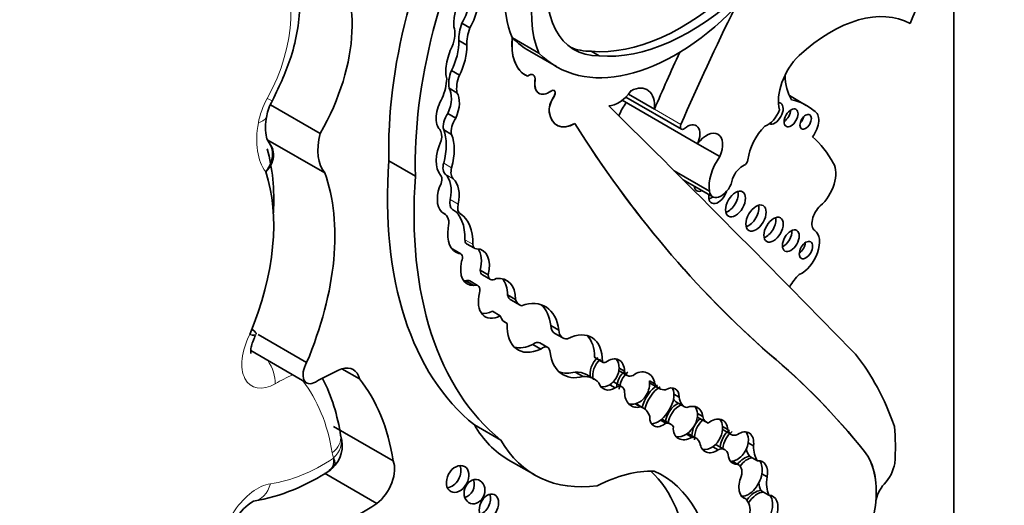
# Model space of a CAD drawing. Units: millimetres. Extents: x 0 to 1453, y 0 to 2756.
# Drawn here: x 1166 to 1175, y 716 to 720 of the extents above; entities that cross this region are included whole.
import ezdxf
from ezdxf import colors
from ezdxf.entities.mleader import LeaderData, LeaderLine
from ezdxf.math import Vec2, Vec3

# ---------------------------------------------------------------- set-up
doc = ezdxf.new("R2010")
doc.units = ezdxf.units.MM
doc.layers.add('DV6_Défaut', color=7, linetype='Continuous')
doc.layers.add('Défaut', color=7, linetype='Continuous')

# ---------------------------------------------------------------- blocks, each defined once
blk = doc.blocks.new('_DOT')
at = {"color": 0}
blk.add_line((0, 0), (-1, 0), dxfattribs=at)
at = {"color": 0, "const_width": 0.333}
blk.add_lwpolyline([(-0.1665, 0, 1), (0.1665, 0, 1)], format="xyb", close=True, dxfattribs=at)
blk = doc.blocks.new('SE5')
at = {"layer": 'DV6_Défaut', "color": 7, "linetype": 'Continuous', "lineweight": 35}
for p, q in [((1174.797, 721.5413), (1174.797, 713.0592)), ((1169.9905, 720.2835), (1170.0684, 720.2386)), ((1170.4845, 720.1421), (1170.4834, 720.1427)), ((1170.7442, 719.9922), (1170.4845, 720.1421)), ((1169.9605, 720.1138), (1170.0384, 720.0688)), ((1170.6546, 720.0097), (1170.9143, 719.8598)), ((1171.255, 720.0094), (1171.3329, 719.9644)), ((1169.8885, 719.8222), (1169.9664, 719.7772)), ((1170.6133, 719.7752), (1170.6144, 719.7745)), ((1170.6887, 719.7789), (1170.6876, 719.7795)), ((1169.8654, 719.6483), (1169.9433, 719.6033)), ((1171.5918, 719.5623), (1172.1349, 719.2488)), ((1171.8711, 719.4442), (1171.6174, 719.5906)), ((1173.3552, 719.4812), (1173.1896, 719.5768)), ((1168.6083, 719.2072), (1168.1218, 719.4881)), ((1172.2926, 719.1065), (1171.5572, 719.5311)), ((1169.8546, 719.4027), (1169.9325, 719.3577)), ((1173.4375, 719.4241), (1173.4291, 719.4289)), ((1169.8132, 719.2434), (1169.8911, 719.1985)), ((1168.6529, 718.8212), (1168.0956, 719.143)), ((1172.5108, 718.9806), (1172.2927, 719.1065)), ((1169.537, 718.7913), (1169.2785, 718.9405)), ((1172.4095, 718.6433), (1172.0652, 718.8421)), ((1172.1522, 718.7552), (1172.4419, 718.588)), ((1169.8242, 718.4208), (1169.8046, 718.4321)), ((1169.8124, 718.4269), (1169.8161, 718.4247)), ((1170.0375, 718.1304), (1170.1154, 718.0855)), ((1169.9804, 718.0306), (1169.9025, 718.0756)), ((1169.9085, 718.0646), (1169.9618, 718.0339)), ((1170.1696, 717.8714), (1170.2475, 717.8264)), ((1170.1912, 717.8268), (1170.2691, 717.7818)), ((1170.0293, 717.7678), (1170.1071, 717.7229)), ((1170.1451, 717.722), (1170.0672, 717.767)), ((1170.4362, 717.6306), (1170.5141, 717.5856)), ((1170.4745, 717.5775), (1170.5524, 717.5326)), ((1170.2887, 717.471), (1170.3666, 717.426)), ((1170.3973, 717.3737), (1170.4342, 717.3525)), ((1170.8592, 717.3323), (1170.9371, 717.2873)), ((1168.4746, 716.9687), (1168.0007, 717.2423)), ((1170.8987, 717.2547), (1170.9766, 717.2097)), ((1170.6828, 717.1471), (1170.7607, 717.1021)), ((1170.8295, 717.1168), (1170.7516, 717.1618)), ((1167.9287, 717.0861), (1168.4748, 716.7708)), ((1172.9966, 717.0516), (1172.9954, 717.0522)), ((1171.2862, 717.0227), (1171.3641, 716.9777)), ((1171.2928, 717.0167), (1171.3707, 716.9717)), ((1168.99, 716.8095), (1168.8185, 716.9085)), ((1171.0966, 716.8774), (1171.1745, 716.8324)), ((1171.2845, 716.8076), (1171.2066, 716.8525)), ((1171.5269, 716.9151), (1171.5788, 716.8852)), ((1171.5279, 716.8889), (1171.6058, 716.844)), ((1171.4367, 716.7537), (1171.4886, 716.7237)), ((1171.5549, 716.7322), (1171.477, 716.7772)), ((1171.8235, 716.7913), (1171.8755, 716.7613)), ((1171.8387, 716.7619), (1171.9166, 716.717)), ((1172.062, 716.6612), (1172.1139, 716.6312)), ((1171.6847, 716.5666), (1171.7367, 716.5366)), ((1171.7654, 716.5249), (1171.6904, 716.5683)), ((1172.0872, 716.5836), (1172.1651, 716.5386)), ((1172.2918, 716.4721), (1172.3437, 716.4421)), ((1171.9321, 716.4076), (1171.984, 716.3776)), ((1172.0298, 716.3689), (1171.9519, 716.4139)), ((1172.3012, 716.4313), (1172.3791, 716.3863)), ((1169.3209, 716.0103), (1168.7385, 716.3466)), ((1170.3727, 716.2114), (1170.1142, 716.3607)), ((1172.1853, 716.2719), (1172.2372, 716.242)), ((1172.2786, 716.2311), (1172.2007, 716.2761)), ((1172.5372, 716.3457), (1172.5891, 716.3158)), ((1172.5423, 716.3117), (1172.6202, 716.2668)), ((1168.8078, 716.2522), (1168.8068, 716.2566)), ((1172.7872, 716.1867), (1172.8391, 716.1567)), ((1172.4417, 716.1476), (1172.4936, 716.1177)), ((1172.5607, 716.119), (1172.4828, 716.164)), ((1170.4437, 716.0211), (1170.7022, 715.8719)), ((1172.6243, 716.0072), (1172.6762, 715.9772)), ((1172.694, 715.9709), (1172.6308, 716.0074)), ((1172.8008, 716.0551), (1172.8268, 716.0401)), ((1172.8268, 716.0401), (1172.8787, 716.0102)), ((1169.1616, 715.5929), (1168.6504, 715.8881)), ((1168.696, 715.9163), (1168.7319, 715.9455)), ((1172.9207, 715.8835), (1172.9726, 715.8535)), ((1172.9101, 715.7191), (1172.9361, 715.7041)), ((1172.9361, 715.7041), (1172.988, 715.6741)), ((1172.729, 715.6579), (1172.763, 715.6383)), ((1174.0331, 715.6096), (1174.0333, 715.612)), ((1174.0344, 715.6113), (1174.0333, 715.612))]:
    blk.add_line(p, q, dxfattribs=at)
at = {"layer": 'DV6_Défaut', "color": 7, "linetype": 'Continuous', "lineweight": 18}
for p, q in [((1170.7062, 719.7226), (1170.7051, 719.7232)), ((1170.8884, 719.5618), (1170.8872, 719.5625)), ((1172.1308, 719.2943), (1171.8711, 719.4442)), ((1170.8455, 719.4134), (1170.8444, 719.414)), ((1169.8132, 718.9179), (1169.8911, 718.8729)), ((1169.8288, 718.8094), (1169.9067, 718.7644)), ((1169.8758, 718.5608), (1169.9537, 718.5158)), ((1169.8993, 718.4658), (1169.9772, 718.4209)), ((1170.0208, 718.1697), (1170.0987, 718.1248)), ((1173.9246, 716.1), (1173.9235, 716.1007))]:
    blk.add_line(p, q, dxfattribs=at)
at = {"layer": 'DV6_Défaut', "color": 7, "linetype": 'Continuous', "lineweight": 35}
for centre, radius, start, end in [((1168.5894, 719.2764), 0.515, 150.80489, 168.65858), ((1167.8062, 718.9071), 0.3665, 23.18676, 37.27512), ((1166.9944, 715.9932), 1.8315, 8.26798, 26.68095), ((1168.5234, 716.157), 0.2998, 312.0875, 18.42855), ((1167.6137, 717.5353), 1.9502, 280.10576, 303.98731), ((1168.2029, 715.1971), 0.4856, 120.48564, 178.19939)]:
    blk.add_arc(centre, radius, start, end, dxfattribs=at)
for centre, major_axis, ratio, start_param, end_param in [((1172.436, 720.8819), (-2.2339, -3.8692), 0.57735, 4.793286, 5.530244), ((1172.6945, 720.7327), (-2.2339, -3.8692), 0.57735, 4.793286, 5.530244), ((1171.6303, 720.9271), (0.6781, 1.1745), 0.57735, 1.416051, 2.748511), ((1171.3695, 721.0777), (-0.6781, -1.1745), 0.57735, 4.957341, 5.890104), ((1167.8361, 719.6377), (0.7656, 1.3261), 0.57735, 4.721046, 6.175347), ((1171.7383, 721.1507), (0.6498, 1.1254), 0.57735, 2.113131, 3.470071), ((1175.6721, 720.142), (-1.0708, -1.8547), 0.57735, 4.697776, 4.963581), ((1170.0347, 720.4112), (0.0776, 0.2576), 0.373906, 0.789005, 2.357426), ((1169.9568, 720.4562), (-0.0776, -0.2576), 0.373906, 0.954139, 2.799503), ((1170.0347, 720.4112), (-0.0776, -0.2576), 0.373906, 0.954139, 2.799503), ((1172.1396, 722.293), (-1.253, -2.1702), 0.57735, 0.262674, 1.083354), ((1172.2175, 722.248), (-1.253, -2.1702), 0.57735, 0.262674, 1.083354), ((1172.0766, 721.873), (1.1623, 2.0132), 0.57735, 2.981828, 4.288464), ((1180.2034, 717.7949), (-6.842, -11.8507), 0.57735, 4.821337, 4.913825), ((1173.5931, 718.9189), (0.7832, 1.3566), 0.57735, 0.009594, 1.068132), ((1169.7411, 720.0778), (0.1287, 0.2229), 0.57735, 4.94151, 5.852255), ((1170.254, 720.2863), (-0.2075, -0.3594), 0.57735, 5.04152, 5.506994), ((1170.3319, 720.2413), (-0.2075, -0.3594), 0.57735, 5.04152, 5.506994), ((1170.9365, 720.335), (0.3232, 0.5598), 0.57735, 2.224479, 3.141593), ((1170.9377, 720.3344), (0.3232, 0.5598), 0.57735, 2.224479, 3.192102), ((1171.817, 722.0229), (1.1623, 2.0132), 0.57735, 2.981828, 3.141593), ((1169.9367, 719.9273), (0.0624, 0.2267), 0.357946, 1.068307, 2.64211), ((1169.8588, 719.9723), (-0.0624, -0.2267), 0.357946, 0.949603, 2.339123), ((1169.9367, 719.9273), (-0.0624, -0.2267), 0.357946, 0.949603, 2.339123), ((1171.6604, 721.1957), (0.6498, 1.1254), 0.57735, 3.201568, 3.470071), ((1179.9437, 717.9449), (-6.842, -11.8507), 0.57735, -1.414321, -1.36936), ((1173.3825, 719.6992), (-0.2116, -0.3665), 0.57735, 4.261957, 5.772963), ((1169.5314, 719.5827), (0.2209, 0.3826), 0.57735, 4.954704, 5.431959), ((1170.0716, 719.8102), (-0.1481, -0.2565), 0.57735, 4.989927, 5.676341), ((1170.1494, 719.7653), (-0.1481, -0.2565), 0.57735, 4.989927, 5.676341), ((1170.6436, 719.7007), (-0.0451, -0.0782), 0.57735, 2.161397, 4.122158), ((1170.6424, 719.7013), (-0.0451, -0.0782), 0.57735, 2.161397, 3.141593), ((1173.6911, 720.1069), (-0.384, -0.6651), 0.57735, 5.520923, 5.983825), ((1169.7754, 719.4758), (-0.0608, -0.1947), 0.490599, 1.342479, 2.789448), ((1170.8425, 719.7713), (0.0991, 0.1716), 0.57735, 2.161397, 4.055517), ((1170.8436, 719.7706), (0.0991, 0.1716), 0.57735, 2.161397, 4.055517), ((1171.6277, 719.3339), (-0.1731, -0.2998), 0.57735, 2.248954, 3.862859), ((1169.8533, 719.4309), (0.0608, 0.1947), 0.490599, 1.068555, 2.948406), ((1169.8533, 719.4309), (-0.0608, -0.1947), 0.490599, 1.342479, 2.789448), ((1170.9575, 719.4988), (-0.0809, -0.14), 0.57735, 4.588312, 5.645992), ((1170.9586, 719.4981), (-0.0809, -0.14), 0.57735, 4.588312, 5.645992), ((1170.8662, 719.5819), (-0.0255, -0.0442), 0.57735, 1.446719, 4.055517), ((1170.8651, 719.5825), (-0.0255, -0.0442), 0.57735, 1.446719, 3.119396), ((1171.5197, 719.7413), (-0.1444, -0.2501), 0.57735, 0.302084, 1.436015), ((886.8142, 312.6504), (250.1105, 433.2041), 0.57735, -0.161252, -0.149679), ((1171.7305, 719.3575), (0.1697, 0.2939), 0.57735, 1.381896, 1.821267), ((1173.0475, 719.4019), (0.0577, 0.0999), 0.57735, 3.201072, 6.283185), ((1173.0475, 719.4019), (0.0577, 0.0999), 0.57735, 0, 0.326104), ((1172.6205, 718.2087), (-0.7347, -1.2725), 0.57735, 3.032355, 3.322599), ((1167.7955, 719.4307), (-0.2889, 0.053), 0.428751, 3.139049, 3.162273), ((1169.914, 719.3366), (-0.0744, -0.1289), 0.57735, 4.526084, 5.789836), ((1169.9919, 719.2916), (-0.0744, -0.1289), 0.57735, 4.526084, 5.789836), ((1171.1001, 719.6058), (0.1828, 0.3167), 0.57735, 2.504399, 3.904284), ((1171.1012, 719.6051), (0.1828, 0.3167), 0.57735, 2.504399, 3.904284), ((1172.9761, 719.4441), (-0.095, -0.1645), 0.57735, 0.592264, 1.862993), ((1173.1349, 719.4012), (-0.0479, -0.083), 0.57735, 0.842726, 2.298867), ((1173.2771, 719.3623), (-0.0395, -0.0684), 0.57735, 1.131329, 2.010263), ((1173.3432, 719.2608), (-0.0943, -0.1633), 0.57735, 1.360528, 3.209194), ((1187.9475, 739.3955), (-13.501, -23.3843), 0.57735, 5.987046, 6.168937), ((1187.9486, 739.3949), (-13.501, -23.3843), 0.57735, 5.987046, 6.168937), ((1172.1583, 719.2892), (0.0233, 0.0404), 0.57735, 1.772233, 4.139286), ((1172.1914, 719.1309), (-0.0878, -0.152), 0.57735, 1.739451, 4.139286), ((1173.0326, 719.0518), (-0.1768, -0.3063), 0.57735, 4.262185, 5.35276), ((1168.9753, 719.2629), (-0.2765, -0.4789), 0.57735, 5.144866, 6.09951), ((1169.6758, 719.1134), (0.0839, 0.1453), 0.57735, 5.19794, 6.074963), ((1169.4348, 718.8622), (0.2855, 0.4945), 0.57735, 5.141158, 5.854416), ((1169.5127, 718.8173), (0.2855, 0.4945), 0.57735, 5.141158, 5.854416), ((1172.3809, 719.0074), (-0.111, -0.1923), 0.57735, 1.759742, 4.523816), ((1172.1508, 717.2632), (1.1498, 1.9916), 0.57735, 5.939975, 6.177308), ((1169.9951, 719.0845), (-0.18, -0.3118), 0.57735, 4.869556, 6.088972), ((1166.4156, 717.5551), (1.2289, 2.1286), 0.57735, 5.436088, 5.767221), ((1172.6456, 718.8292), (0.1697, 0.2939), 0.57735, 1.381896, 2.536068), ((1172.9116, 720.6769), (-2.5786, -4.4662), 0.57735, 5.411892, 6.194217), ((1169.9121, 718.9325), (-0.0747, -0.1294), 0.57735, 5.141158, 6.159827), ((1169.99, 718.8875), (-0.0747, -0.1294), 0.57735, 5.141158, 6.159827), ((1172.7333, 718.7622), (-0.078, -0.1352), 0.57735, 3.792664, 5.016379), ((1172.7525, 718.9373), (-0.0233, -0.0404), 0.57735, 0.651071, 2.211167), ((1173.4365, 718.6984), (0.1467, 0.254), 0.57735, 4.19565, 5.977523), ((1166.6234, 717.4352), (1.0821, 1.8742), 0.57735, 4.936705, 5.819458), ((1167.0128, 717.2103), (1.2289, 2.1286), 0.57735, 4.926258, 5.835012), ((1173.1702, 720.5277), (-2.5786, -4.4662), 0.57735, 5.411892, 6.194217), ((1169.7248, 718.7189), (0.0502, 0.087), 0.57735, 4.672299, 6.088972), ((1169.6159, 718.4949), (0.1909, 0.3306), 0.57735, 5.22437, 6.159827), ((1169.9665, 718.6894), (0.1522, 0.2636), 0.57735, 1.903089, 3.153808), ((1169.6938, 718.4499), (0.1909, 0.3306), 0.57735, 5.22437, 6.159827), ((1172.3446, 718.7486), (0.0587, 0.1016), 0.57735, 2.451943, 3.831242), ((1172.2731, 718.7899), (-0.0587, -0.1016), 0.57735, 0.655553, 0.689649), ((1172.5232, 718.7288), (0.0813, 0.1409), 0.57735, 2.506436, 5.278633), ((1172.4935, 718.6394), (0.0645, 0.1117), 0.57735, 2.147144, 5.046146), ((1172.422, 718.6807), (-0.0645, -0.1117), 0.57735, 0.58741, 0.994448), ((1172.5924, 718.5594), (-0.0687, -0.1189), 0.57735, 0.547682, 2.593911), ((1169.9699, 718.5846), (-0.0691, -0.1197), 0.57735, 5.22437, 6.261334), ((1170.0478, 718.5397), (-0.0691, -0.1197), 0.57735, 5.22437, 6.261334), ((1172.7922, 718.4224), (-0.07, -0.1212), 0.57735, 0.536278, 2.605314), ((1173.5211, 718.3924), (0.0787, 0.1364), 0.57735, 1.054057, 3.090542), ((1169.7299, 718.2575), (-0.0943, -0.1633), 0.57735, 2.041158, 3.223638), ((1169.5828, 717.9332), (0.3098, 0.5367), 0.57735, 5.465525, 6.261334), ((1169.6607, 717.8882), (0.3098, 0.5367), 0.57735, 5.465525, 6.261334), ((1172.9638, 718.3089), (-0.0666, -0.1153), 0.57735, 0.567073, 2.57452), ((1170.1286, 718.3844), (0.1953, 0.3383), 0.57735, 2.180939, 3.278306), ((1173.1328, 718.2008), (-0.0579, -0.1004), 0.57735, 0.66495, 2.476643), ((1173.3066, 718.0449), (0.1257, 0.2177), 0.57735, 3.815435, 6.232135), ((1170.0781, 718.2007), (0.0406, 0.0703), 0.57735, 2.323932, 3.141593), ((1170.156, 718.1558), (0.0406, 0.0703), 0.57735, 2.323932, 3.531473), ((1173.2799, 718.1097), (-0.0464, -0.0803), 0.57735, 0.880189, 2.261404), ((1169.8642, 718.0092), (-0.0383, -0.0663), 0.57735, 3.141593, 3.302061), ((1169.9421, 717.9643), (-0.0383, -0.0663), 0.57735, 1.817579, 3.555631), ((1170.0312, 717.7868), (-0.1616, -0.2799), 0.57735, 2.027322, 3.460867), ((1169.9533, 717.8317), (-0.1616, -0.2799), 0.57735, 2.027322, 2.898206), ((1170.1974, 718.0049), (0.1546, 0.2677), 0.57735, 2.055649, 3.501315), ((1170.2433, 717.9172), (0.0522, 0.0904), 0.57735, 2.393543, 3.141593), ((1170.3212, 717.8722), (0.0522, 0.0904), 0.57735, 2.393543, 3.984892), ((1173.3377, 717.642), (0.1376, 0.2383), 0.57735, 1.050183, 1.628565), ((1170.1195, 718.0498), (0.1546, 0.2677), 0.57735, 3.396305, 3.501315), ((1170.0171, 717.6803), (-0.0501, -0.0867), 0.57735, 3.141593, 3.754937), ((1170.095, 717.6353), (-0.0501, -0.0867), 0.57735, 2.074986, 3.754937), ((1170.2226, 717.4152), (-0.2062, -0.3571), 0.57735, 2.362544, 3.566129), ((1170.1447, 717.4601), (-0.2062, -0.3571), 0.57735, 2.362544, 2.95154), ((1170.3795, 717.6958), (0.1609, 0.2787), 0.57735, 2.042618, 3.870217), ((1170.5807, 717.7615), (0.1062, 0.184), 0.57735, 2.633641, 3.141593), ((1170.6586, 717.7166), (0.1062, 0.184), 0.57735, 2.633641, 3.319601), ((1170.4855, 716.9579), (-0.3221, -0.5579), 0.57735, 2.487079, 3.733997), ((1170.4076, 717.0029), (-0.3221, -0.5579), 0.57735, 2.487079, 3.020382), ((1170.3016, 717.7408), (0.1609, 0.2787), 0.57735, 3.386105, 3.870217), ((1170.5494, 717.5946), (0.1349, 0.2337), 0.57735, 2.646163, 3.278655), ((1170.792, 717.5327), (0.2535, 0.4392), 0.57735, 2.292426, 3.839519), ((1170.9946, 717.4208), (0.0959, 0.1662), 0.57735, 2.422378, 3.141593), ((1171.0725, 717.3758), (0.0959, 0.1662), 0.57735, 2.422378, 3.555863), ((1171.0021, 716.772), (-0.2559, -0.4433), 0.57735, 2.348481, 3.868434), ((1170.9242, 716.817), (-0.2559, -0.4433), 0.57735, 2.348481, 2.988827), ((1170.7142, 717.5776), (0.2535, 0.4392), 0.57735, 3.295809, 3.839519), ((1170.6964, 717.0661), (-0.0552, -0.0957), 0.57735, 3.141593, 4.10154), ((1170.7743, 717.0211), (-0.0552, -0.0957), 0.57735, 2.368139, 4.10154), ((1171.2943, 717.3986), (0.3159, 0.5472), 0.57735, 2.504433, 3.6555), ((1162.9372, 701.7479), (9.1874, 15.913), 0.57735, 6.060975, 6.18324), ((1162.9383, 701.7472), (9.1874, 15.913), 0.57735, 6.060975, 6.18324), ((1170.7759, 713.0427), (2.5624, 4.4381), 0.57735, 5.818206, 6.062964), ((1168.5606, 716.9195), (0.0858, 0.1487), 0.57735, 1.573013, 3.920134), ((1171.3723, 716.8984), (-0.0742, -0.1415), 0.743047, 4.177573, 5.646116), ((1171.3983, 716.8834), (-0.0742, -0.1415), 0.743047, 4.177573, 5.646116), ((1171.3229, 717.0689), (0.0301, 0.0522), 0.57735, 2.887503, 3.141923), ((1171.4008, 717.0239), (0.0301, 0.0522), 0.57735, 2.887503, 3.852207), ((1171.4502, 716.8534), (-0.0742, -0.1415), 0.743047, 2.153091, 4.177573), ((1171.3983, 716.8834), (-0.0742, -0.1415), 0.743047, 2.153091, 2.856278), ((1168.5447, 714.234), (1.5531, 2.69), 0.57735, 0.660458, 0.778541), ((1168.7664, 716.6202), (-0.1624, -0.2812), 0.57735, 2.58518, 3.698377), ((1171.2164, 717.4436), (0.3159, 0.5472), 0.57735, 3.265195, 3.6555), ((1170.9382, 716.3876), (-0.2684, -0.4649), 0.57735, 3.141593, 3.496608), ((1171.3983, 716.8834), (0.0742, 0.1415), 0.743047, 4.059675, 5.294684), ((1171.651, 716.7501), (-0.074, -0.163), 0.788218, 4.12052, 5.205575), ((1171.5986, 717.0114), (0.0707, 0.1225), 0.57735, 3.0937, 3.145765), ((1171.677, 716.7351), (-0.074, -0.163), 0.788218, 4.12052, 5.205575), ((1171.6765, 716.9664), (0.0707, 0.1225), 0.57735, 2.57349, 3.797795), ((1171.7289, 716.7051), (-0.074, -0.163), 0.788218, 2.244891, 4.12052), ((1167.0493, 714.2555), (1.629, 2.8216), 0.57735, 5.665202, 6.066883), ((1171.0161, 716.3426), (-0.2684, -0.4649), 0.57735, 2.962455, 3.496608), ((1171.4502, 716.8534), (0.0742, 0.1415), 0.743047, 2.504524, 4.059675), ((1171.3983, 716.8834), (0.0742, 0.1415), 0.743047, 3.366784, 4.059675), ((1171.4146, 716.6691), (-0.0624, -0.1081), 0.57735, 3.141593, 3.259157), ((1171.677, 716.7351), (0.074, 0.163), 0.788218, 3.716757, 5.386483), ((1171.984, 717.0135), (0.1453, 0.2516), 0.57735, 3.04312, 3.141593), ((1172.0619, 716.9686), (0.1453, 0.2516), 0.57735, 2.789776, 3.521211), ((1171.4925, 716.6241), (-0.0624, -0.1081), 0.57735, 2.399094, 3.970553), ((1171.7289, 716.7051), (0.074, 0.163), 0.788218, 2.063982, 3.716757), ((1171.8919, 716.5772), (-0.106, -0.1811), 0.539785, 3.89119, 5.259261), ((1171.9178, 716.5622), (-0.106, -0.1811), 0.539785, 3.89119, 5.265902), ((1171.9178, 716.5622), (0.106, 0.1811), 0.539785, 4.066813, 5.566603), ((1171.9698, 716.5323), (-0.106, -0.1811), 0.539785, 2.425011, 3.89119), ((1171.9178, 716.5622), (-0.106, -0.1811), 0.539785, 2.425011, 2.877039), ((1171.677, 716.7351), (0.074, 0.163), 0.788218, 3.278582, 3.716757), ((1172.1222, 716.4236), (0.0996, 0.1476), 0.705102, 0.842678, 2.248102), ((1172.1481, 716.4086), (-0.0996, -0.1476), 0.705102, 3.984271, 5.389695), ((1172.2136, 716.8025), (0.1264, 0.2189), 0.57735, 2.863874, 3.141593), ((1172.2915, 716.7575), (0.1264, 0.2189), 0.57735, 2.471724, 3.314249), ((1172.2001, 716.3787), (-0.0996, -0.1476), 0.705102, 2.413889, 3.984271), ((1171.5971, 716.2334), (-0.1683, -0.2916), 0.57735, 2.640048, 3.300434), ((1172.1481, 716.4086), (0.0996, 0.1476), 0.705102, 4.166225, 5.555482), ((1172.1481, 716.4086), (-0.0996, -0.1476), 0.705102, 2.413889, 2.950333), ((1171.9698, 716.5323), (0.106, 0.1811), 0.539785, 2.370435, 4.066813), ((1171.9178, 716.5622), (0.106, 0.1811), 0.539785, 3.412789, 4.066813), ((1171.8538, 716.244), (-0.0981, -0.1699), 0.57735, 3.141593, 3.215202), ((1171.9317, 716.1991), (-0.0981, -0.1699), 0.57735, 2.806813, 3.539855), ((1172.3745, 716.2984), (-0.0849, -0.1529), 0.706211, 4.21433, 5.51744), ((1172.4005, 716.2834), (-0.0849, -0.1529), 0.706211, 4.21433, 5.51744), ((1172.3928, 716.5899), (0.0916, 0.1587), 0.57735, 3.022045, 3.141593), ((1172.4707, 716.545), (0.0916, 0.1587), 0.57735, 2.554859, 3.33251), ((1172.4524, 716.2534), (-0.0849, -0.1529), 0.706211, 2.333812, 4.21433), ((1172.4005, 716.2834), (-0.0849, -0.1529), 0.706211, 2.333812, 2.88469), ((1171.6777, 718.1584), (1.234, 2.1373), 0.57735, 2.816478, 3.141593), ((1172.2001, 716.3787), (0.0996, 0.1476), 0.705102, 2.248102, 4.166225), ((1172.1481, 716.4086), (0.0996, 0.1476), 0.705102, 3.431937, 4.166225), ((1172.0848, 716.0753), (-0.1159, -0.2007), 0.57735, 3.141593, 3.186087), ((1172.4005, 716.2834), (0.0849, 0.1529), 0.706211, 4.112682, 5.475405), ((1172.6383, 716.1801), (-0.0755, -0.1497), 0.665942, 4.059122, 5.254409), ((1172.6229, 716.4513), (0.0806, 0.1396), 0.57735, 3.075114, 3.141593), ((1172.6643, 716.1651), (-0.0755, -0.1497), 0.665942, 4.059122, 5.254409), ((1172.7008, 716.4063), (0.0806, 0.1396), 0.57735, 2.555698, 3.769827), ((1172.7162, 716.1351), (-0.0755, -0.1497), 0.665942, 2.031916, 4.059122), ((1172.6643, 716.1651), (-0.0755, -0.1497), 0.665942, 2.031916, 2.832488), ((1172.6836, 715.2621), (1.09, 1.8879), 0.57735, -0.877903, -0.67288), ((1171.9362, 718.0092), (1.234, 2.1373), 0.57735, 2.816478, 3.562317), ((1172.1627, 716.0304), (-0.1159, -0.2007), 0.57735, 2.710711, 3.454528), ((1172.4524, 716.2534), (0.0849, 0.1529), 0.706211, 2.375848, 4.112682), ((1172.6643, 716.1651), (0.0755, 0.1497), 0.665942, 3.464081, 5.173509), ((1172.4005, 716.2834), (0.0849, 0.1529), 0.706211, 3.375083, 4.112682), ((1172.4029, 716.0256), (-0.0799, -0.1384), 0.57735, 3.141593, 3.312502), ((1172.4808, 715.9806), (-0.0799, -0.1384), 0.57735, 2.531971, 3.813186), ((1173.0412, 716.3596), (-0.198, -0.3429), 0.57735, 5.737663, 6.036169), ((1173.1191, 716.3147), (-0.198, -0.3429), 0.57735, 5.486496, 6.036169), ((1173.2969, 715.2821), (0.524, 0.9075), 0.57735, 5.386153, 6.060975), ((1173.2981, 715.2815), (0.524, 0.9075), 0.57735, 5.386153, 6.060975), ((1169.1235, 715.8105), (-0.1491, -0.2583), 0.57735, 0.966869, 2.716298), ((1172.7162, 716.1351), (0.0755, 0.1497), 0.665942, 2.336269, 3.464081), ((1172.7588, 715.8682), (-0.0873, -0.18), 0.604934, 3.51167, 4.38189), ((1172.7848, 715.8532), (-0.0873, -0.18), 0.604934, 3.51167, 4.399226), ((1172.8367, 715.8233), (-0.0873, -0.18), 0.604934, 2.017997, 3.51167), ((1172.7848, 715.8532), (-0.0873, -0.18), 0.604934, 2.017997, 2.847953), ((1174.0536, 715.9268), (0.1188, 0.2058), 0.57735, 4.309292, 5.300291), ((1169.8712, 715.8777), (0.0664, 0.1228), 0.713077, 3.590519, 5.794483), ((1171.223, 714.091), (0.9965, 1.726), 0.57735, 0.309897, 0.720901), ((1170.4431, 713.8669), (-1.2432, -2.1534), 0.57735, 2.43838, 3.012703), ((1170.7016, 713.7177), (-1.2432, -2.1534), 0.57735, 2.43838, 3.201602), ((1172.6182, 715.8396), (-0.0758, -0.1313), 0.57735, 2.016312, 3.355095), ((1172.7848, 715.8532), (0.0873, 0.18), 0.604934, 3.260831, 5.15959), ((1170.01, 715.7683), (0.0385, 0.1146), 0.822966, 3.618715, 5.476507), ((1172.8367, 715.8233), (0.0873, 0.18), 0.604934, 1.676746, 3.260831), ((1173.1811, 716.0001), (-0.2062, -0.3572), 0.57735, 5.608293, 5.8765), ((1173.259, 715.9551), (-0.2062, -0.3572), 0.57735, 5.307345, 5.8765), ((1172.8565, 715.524), (-0.0896, -0.1876), 0.596945, 3.4331, 4.43304), ((1172.8824, 715.509), (-0.0896, -0.1876), 0.596945, 3.4331, 4.511365), ((1174.1655, 715.67), (0.0933, 0.1615), 0.57735, 1.167699, 2.244561), ((1170.1768, 715.6084), (0.0523, 0.1169), 0.675956, 3.616095, 5.668876), ((1172.6037, 715.4035), (0.1426, 0.247), 0.57735, 5.33778, 6.157476), ((1172.9344, 715.479), (-0.0896, -0.1876), 0.596945, 1.819989, 3.4331), ((1172.8824, 715.509), (-0.0896, -0.1876), 0.596945, 1.819989, 2.851525), ((1173.5681, 715.3934), (0.3304, 0.5722), 0.57735, 4.907128, 5.400838), ((1169.0338, 717.4696), (-1.1978, -2.0746), 0.57735, 0.39519, 0.860888)]:
    blk.add_ellipse(centre, major_axis=major_axis, ratio=ratio, start_param=start_param, end_param=end_param, dxfattribs=at)
at = {"layer": 'DV6_Défaut', "color": 7, "linetype": 'Continuous', "lineweight": 18}
for centre, major_axis, ratio, start_param, end_param in [((1167.4467, 719.8625), (0.6187, 1.0717), 0.57735, 4.752554, 6.159004), ((1168.3569, 719.4182), (-0.257, -0.4452), 0.57735, 4.752554, 5.265234), ((1167.882, 719.6686), (-0.2577, 0.1409), 0.032786, 2.525733, 3.141676), ((1167.7955, 719.4307), (-0.2889, 0.053), 0.428751, 2.448304, 3.139049), ((1168.5858, 719.4878), (-0.4234, -0.7333), 0.57735, 5.265234, 6.047082), ((1168.1712, 717.1444), (0.2327, 0.4031), 0.57735, 1.658266, 3.920134), ((1167.9612, 716.883), (-0.1454, 0.2553), 0.581296, 3.930443, 4.799173), ((1168.1553, 714.4589), (1.4062, 2.4356), 0.57735, 0.693968, 0.778541), ((1166.6599, 714.4804), (1.4822, 2.5672), 0.57735, 5.670575, 6.057267), ((1168.517, 716.2086), (-0.2898, -0.048), 0.668016, 2.253523, 3.141157), ((1168.5294, 716.1582), (-0.2785, -0.0935), 0.727488, 2.141593, 3.127981), ((1169.0828, 716.3676), (-0.257, -0.4452), 0.57735, -0.612611, -0.471281), ((1168.6444, 717.6945), (-1.0509, -1.8202), 0.57735, 0.426147, 0.847615), ((1168.7341, 716.0354), (0.00226, 0.00392), 0.57735, 4.943156, 5.811904), ((1167.9941, 715.3195), (-0.257, -0.4452), 0.57735, 3.56774, 5.602846), ((1167.9141, 715.9061), (-0.0418, 0.2908), 0.743473, 3.137887, 4.18338)]:
    blk.add_ellipse(centre, major_axis=major_axis, ratio=ratio, start_param=start_param, end_param=end_param, dxfattribs=at)
at = {"layer": 'DV6_Défaut', "color": 7, "linetype": 'Continuous', "lineweight": 35}
for centre, major_axis, ratio in [((1173.2065, 719.36), (0.0479, 0.083), 0.57735), ((1173.3486, 719.321), (0.0395, 0.0684), 0.57735), ((1172.6639, 718.5181), (0.0687, 0.1189), 0.57735), ((1172.8637, 718.3811), (0.07, 0.1212), 0.57735), ((1173.0353, 718.2676), (0.0666, 0.1153), 0.57735), ((1173.2043, 718.1595), (0.0579, 0.1004), 0.57735), ((1173.3514, 718.0684), (0.0464, 0.0803), 0.57735), ((1169.9491, 715.8327), (0.0664, 0.1228), 0.713077), ((1170.1139, 715.7083), (0.0385, 0.1146), 0.822966), ((1170.2547, 715.5634), (0.0523, 0.1169), 0.675956)]:
    blk.add_ellipse(centre, major_axis=major_axis, ratio=ratio, dxfattribs=at)
for points, knots in [([(1168.1398, 719.5276), (1168.2153, 719.683), (1168.3545, 719.9831), (1168.4346, 720.4863), (1168.3618, 720.9378), (1168.2034, 721.1294), (1168.1155, 721.2294)], [0, 0, 0, 0, 0.228665, 0.510278, 0.773159, 1, 1, 1, 1]), ([(1168.1013, 719.1296), (1168.0942, 719.138), (1168.0846, 719.1543), (1168.0677, 719.2577), (1168.0787, 719.3359), (1168.0844, 719.3777)], [0, 0, 0, 0, 0.3873, 0.727364, 1, 1, 1, 1]), ([(1168.1009, 719.1299), (1168.1239, 719.1007), (1168.138, 719.0647), (1168.1466, 718.9621), (1168.1221, 718.8902), (1168.0751, 718.832)], [0, 0, 0, 0, 0.379672, 0.379672, 1, 1, 1, 1]), ([(1168.1153, 719.1028), (1168.1378, 719.0749), (1168.1507, 719.0413), (1168.1546, 718.9471), (1168.126, 718.8828), (1168.0751, 718.832)], [0, 0, 0, 0, 0.3811178, 0.3811178, 1, 1, 1, 1]), ([(1167.9293, 717.0583), (1167.9293, 717.0582), (1167.9284, 717.0618), (1167.9273, 717.0851), (1167.9342, 717.1304), (1167.9512, 717.1848), (1167.9677, 717.2184), (1167.9763, 717.2358)], [0, 0, 0, 0, 0.141243, 0.362622, 0.578529, 0.813582, 1, 1, 1, 1]), ([(1167.9361, 717.2992), (1167.9613, 717.2815), (1167.977, 717.2665), (1167.9823, 717.2528), (1167.9824, 717.25), (1167.9813, 717.2477)], [0, 0, 0, 0, 0.760451, 0.760451, 1, 1, 1, 1])]:
    blk.add_open_spline(points, degree=3, knots=knots, dxfattribs=at)
at = {"layer": 'DV6_Défaut', "color": 7, "linetype": 'Continuous', "lineweight": 18}
for points in [[(1167.9813, 717.2477), (1167.9772, 717.2384), (1167.9552, 717.2366), (1167.919, 717.243)], [(1167.9735, 717.2309), (1167.9712, 717.2269), (1167.9522, 717.2311), (1167.919, 717.243)]]:
    blk.add_open_spline(points, degree=3, dxfattribs=at)
at = {"layer": 'DV6_Défaut', "color": 7, "linetype": 'Continuous', "lineweight": 35}
blk.add_open_spline([(1168.6976, 715.9142), (1168.7293, 715.9352), (1168.746, 715.9813), (1168.7368, 716.035)], degree=3, dxfattribs=at)
at = {"layer": 'DV6_Défaut', "color": 7, "linetype": 'Continuous', "lineweight": 18}
blk.add_open_spline([(1168.734, 715.9436), (1168.7424, 715.952), (1168.7484, 715.9631), (1168.753, 715.9854), (1168.7534, 715.9958), (1168.7499, 716.0172), (1168.7463, 716.0292), (1168.7368, 716.035)], degree=3, knots=[0, 0, 0, 0, 0.410811, 0.410811, 0.705406, 0.705406, 1, 1, 1, 1], dxfattribs=at)

msp = doc.modelspace()

# ---------------------------------------------------------------- block references
at = {"layer": 'Défaut'}
msp.add_blockref('SE5', (0, 0), dxfattribs=at)

# ---------------------------------------------------------------- leaders
at = {"layer": 'Défaut', "color": 7, "linetype": 'Continuous', "lineweight": 18}
ml = msp.add_multileader_mtext('Standard', dxfattribs=at)
ml.set_content('{\\pxsm0.9;\\fSolid Edge ISO|b1||i0||c0|p34;\\W1.;08/09/2021\\P}', color=256)
ml.set_leader_properties()
ml.set_arrow_properties(name='DOT')
ml.build(insert=Vec2(0, 0))
ml.multileader.update_dxf_attribs({"leader_type": 0, "dogleg_length": 0, "arrow_head_size": 12})
ctx = ml.context
ctx.base_point, ctx.char_height, ctx.arrow_head_size, ctx.landing_gap_size = Vec3(1365.1776, 2749.0883), 12, 12, 4.2
notes = []
notes.append((ctx, [(0, (0, 0, 0), (0, 0), (1, 0), 1, [])]))
ctx.mtext.insert = Vec3(1367.1776, 2755.2084)
for ctx, leaders in notes:
    for number, flags, end, landing, length, lines in leaders:
        leader = LeaderData()
        leader.index, (leader.has_last_leader_line, leader.has_dogleg_vector, leader.attachment_direction) = number, flags
        leader.last_leader_point, leader.dogleg_vector, leader.dogleg_length = Vec3(end), Vec3(landing), length
        for number, points, colour, breaks in lines:
            line = LeaderLine()
            line.index, line.vertices, line.color, line.breaks = number, Vec3.list(points), colors.encode_raw_color(colour), breaks
            leader.lines.append(line)
        ctx.leaders.append(leader)

doc.saveas('drawing.dxf')
